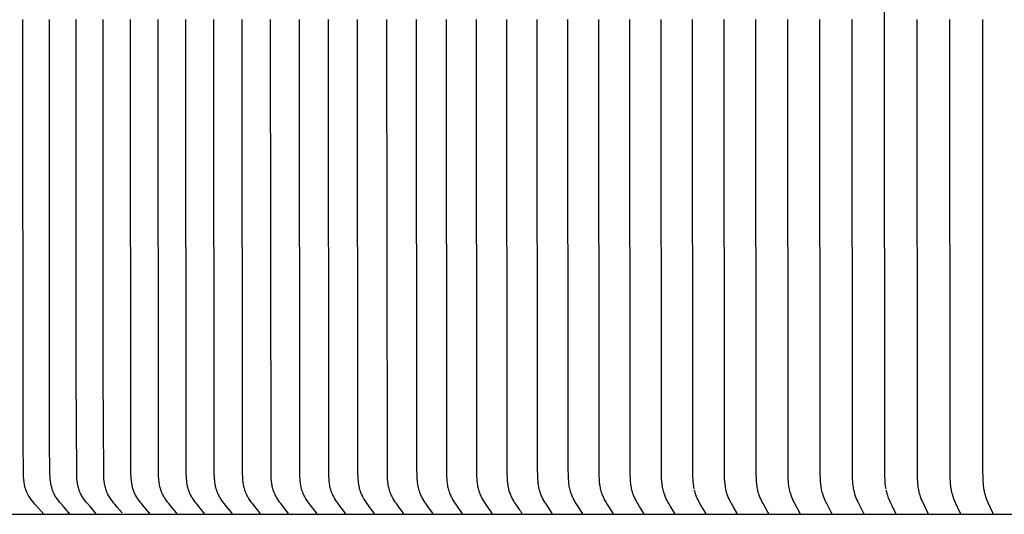
# Model space of a CAD drawing. Units: inches. Extents: x -9.5 to 75.3, y -6.7 to 18.1.
# Drawn here: x 1.3 to 4, y 12.9 to 14.2 of the extents above; entities that cross this region are included whole.
import ezdxf

# ---------------------------------------------------------------- set-up
doc = ezdxf.new("R2010")
doc.units = ezdxf.units.IN
doc.header["$MEASUREMENT"] = 0
doc.layers.add('Aura Vent', color=250, linetype='Continuous')

msp = doc.modelspace()

# ---------------------------------------------------------------- linework, layer by layer
at = {"layer": 'Aura Vent', "color": 1}
for points in [[(3.6698, 12.92), (3.6692, 12.9236), (3.6687, 12.9273), (3.6679, 12.9346), (3.6672, 12.9441), (3.6668, 12.9536), (3.6659, 14.1948), (3.6659, 14.8831), (3.6659, 14.9548)], [(1.3803, 12.8558), (1.3662, 12.8708), (1.3595, 12.8786), (1.3529, 12.8865), (1.349, 12.8917), (1.3471, 12.8943), (1.3453, 12.8969), (1.3435, 12.8996), (1.3419, 12.9023), (1.3411, 12.9037), (1.3403, 12.9051), (1.3395, 12.9065), (1.3388, 12.9079), (1.3381, 12.9094), (1.3374, 12.9109), (1.3367, 12.9125), (1.3361, 12.914), (1.3355, 12.9155), (1.335, 12.9171), (1.3344, 12.9187), (1.3339, 12.9203), (1.333, 12.9235), (1.3321, 12.9267), (1.3314, 12.93), (1.3308, 12.9333), (1.3302, 12.9366), (1.3297, 12.94), (1.3293, 12.9433), (1.329, 12.9467), (1.3285, 12.9534), (1.3282, 12.9602), (1.3273, 13.0507), (1.3268, 14.1948)], [(1.4528, 12.8526), (1.4528, 12.8527), (1.4528, 12.8527), (1.4528, 12.8528), (1.4528, 12.8529), (1.4528, 12.8529), (1.4528, 12.853), (1.4528, 12.853), (1.4528, 12.8531), (1.4528, 12.8531), (1.4528, 12.8532), (1.4528, 12.8533), (1.4528, 12.8533), (1.4528, 12.8534), (1.4528, 12.8534), (1.4528, 12.8535), (1.4528, 12.8535), (1.4527, 12.8536), (1.4527, 12.8537), (1.4527, 12.8537), (1.4527, 12.8538), (1.4527, 12.8538), (1.4527, 12.8539), (1.4526, 12.8539), (1.4526, 12.854), (1.4526, 12.854), (1.4526, 12.8541), (1.4525, 12.8542), (1.4525, 12.8543), (1.4524, 12.8544), (1.4524, 12.8545), (1.4523, 12.8545), (1.4523, 12.8546), (1.4522, 12.8547), (1.4521, 12.8548), (1.4521, 12.8549), (1.4519, 12.8551), (1.4518, 12.8552), (1.4368, 12.8719), (1.4297, 12.8801), (1.4263, 12.8843), (1.4229, 12.8886), (1.4195, 12.8932), (1.4178, 12.8956), (1.4162, 12.898), (1.4147, 12.9004), (1.4133, 12.9029), (1.4119, 12.9054), (1.4112, 12.9066), (1.4106, 12.9079), (1.4099, 12.9094), (1.4092, 12.9109), (1.4085, 12.9125), (1.4079, 12.914), (1.4073, 12.9156), (1.4068, 12.9171), (1.4062, 12.9187), (1.4057, 12.9203), (1.4048, 12.9235), (1.404, 12.9267), (1.4033, 12.93), (1.4026, 12.9333), (1.4021, 12.9366), (1.4016, 12.94), (1.4012, 12.9433), (1.4009, 12.9467), (1.4004, 12.9534), (1.4001, 12.9602), (1.3992, 13.0507), (1.3987, 14.1948)], [(1.5247, 12.8526), (1.5247, 12.8527), (1.5247, 12.8527), (1.5247, 12.8528), (1.5247, 12.8529), (1.5247, 12.8529), (1.5247, 12.853), (1.5247, 12.853), (1.5247, 12.8531), (1.5247, 12.8531), (1.5247, 12.8532), (1.5247, 12.8533), (1.5247, 12.8533), (1.5247, 12.8534), (1.5247, 12.8534), (1.5247, 12.8535), (1.5247, 12.8535), (1.5246, 12.8536), (1.5246, 12.8537), (1.5246, 12.8537), (1.5246, 12.8538), (1.5246, 12.8538), (1.5246, 12.8539), (1.5245, 12.8539), (1.5245, 12.854), (1.5245, 12.854), (1.5245, 12.8541), (1.5244, 12.8542), (1.5244, 12.8543), (1.5243, 12.8544), (1.5243, 12.8544), (1.5242, 12.8545), (1.5242, 12.8546), (1.5241, 12.8547), (1.524, 12.8548), (1.524, 12.8549), (1.5238, 12.8551), (1.5237, 12.8552), (1.5089, 12.8719), (1.5019, 12.8801), (1.4985, 12.8843), (1.4952, 12.8886), (1.4918, 12.8932), (1.4902, 12.8956), (1.4886, 12.898), (1.4871, 12.9004), (1.4857, 12.9029), (1.4843, 12.9054), (1.4837, 12.9066), (1.4831, 12.9079), (1.4824, 12.9094), (1.4817, 12.9109), (1.481, 12.9125), (1.4804, 12.914), (1.4798, 12.9156), (1.4793, 12.9172), (1.4788, 12.9187), (1.4783, 12.9203), (1.4774, 12.9235), (1.4766, 12.9268), (1.4758, 12.93), (1.4752, 12.9333), (1.4747, 12.9366), (1.4742, 12.94), (1.4738, 12.9433), (1.4735, 12.9467), (1.473, 12.9534), (1.4727, 12.9602), (1.4715, 13.2314), (1.4714, 14.1948)], [(1.5964, 12.8553), (1.5828, 12.8706), (1.5762, 12.8785), (1.5729, 12.8825), (1.5698, 12.8865), (1.566, 12.8917), (1.5642, 12.8943), (1.5624, 12.8969), (1.5608, 12.8996), (1.5592, 12.9023), (1.5577, 12.9051), (1.5569, 12.9065), (1.5563, 12.9079), (1.5556, 12.9094), (1.5549, 12.9109), (1.5543, 12.9125), (1.5537, 12.914), (1.5531, 12.9156), (1.5525, 12.9172), (1.552, 12.9187), (1.5515, 12.9203), (1.5506, 12.9235), (1.5498, 12.9268), (1.5491, 12.93), (1.5485, 12.9333), (1.548, 12.9367), (1.5475, 12.94), (1.5471, 12.9433), (1.5468, 12.9467), (1.5463, 12.9534), (1.546, 12.9602), (1.5449, 13.2314), (1.5447, 14.1948)], [(1.6706, 12.8526), (1.6706, 12.8527), (1.6706, 12.8527), (1.6706, 12.8528), (1.6706, 12.8528), (1.6706, 12.8529), (1.6706, 12.853), (1.6706, 12.853), (1.6706, 12.8531), (1.6706, 12.8531), (1.6706, 12.8532), (1.6706, 12.8533), (1.6706, 12.8533), (1.6706, 12.8534), (1.6706, 12.8534), (1.6706, 12.8535), (1.6705, 12.8535), (1.6705, 12.8536), (1.6705, 12.8536), (1.6705, 12.8537), (1.6705, 12.8538), (1.6705, 12.8538), (1.6705, 12.8539), (1.6704, 12.8539), (1.6704, 12.854), (1.6704, 12.8541), (1.6703, 12.8542), (1.6703, 12.8543), (1.6702, 12.8544), (1.6702, 12.8544), (1.6701, 12.8545), (1.6701, 12.8546), (1.67, 12.8547), (1.67, 12.8548), (1.6699, 12.8549), (1.6698, 12.8551), (1.6696, 12.8552), (1.6552, 12.8719), (1.6484, 12.8801), (1.6451, 12.8843), (1.6419, 12.8886), (1.6387, 12.8932), (1.6371, 12.8956), (1.6356, 12.898), (1.6341, 12.9004), (1.6327, 12.9029), (1.6314, 12.9054), (1.6301, 12.9079), (1.6294, 12.9094), (1.6288, 12.911), (1.6282, 12.9125), (1.6276, 12.914), (1.627, 12.9156), (1.6265, 12.9172), (1.6255, 12.9204), (1.6246, 12.9236), (1.6238, 12.9268), (1.6231, 12.9301), (1.6225, 12.9334), (1.622, 12.9367), (1.6215, 12.94), (1.6212, 12.9434), (1.6208, 12.9467), (1.6204, 12.9534), (1.6201, 12.9601), (1.6188, 14.1948)], [(1.7446, 12.8526), (1.7446, 12.8527), (1.7446, 12.8527), (1.7446, 12.8528), (1.7446, 12.8528), (1.7446, 12.8529), (1.7446, 12.853), (1.7446, 12.853), (1.7446, 12.8531), (1.7446, 12.8531), (1.7446, 12.8532), (1.7446, 12.8533), (1.7446, 12.8533), (1.7445, 12.8534), (1.7445, 12.8534), (1.7445, 12.8535), (1.7445, 12.8535), (1.7445, 12.8536), (1.7445, 12.8536), (1.7445, 12.8537), (1.7445, 12.8538), (1.7444, 12.8538), (1.7444, 12.8539), (1.7444, 12.8539), (1.7444, 12.854), (1.7444, 12.8541), (1.7443, 12.8542), (1.7443, 12.8543), (1.7442, 12.8543), (1.7442, 12.8544), (1.7441, 12.8545), (1.7441, 12.8546), (1.744, 12.8547), (1.7439, 12.8548), (1.7439, 12.8549), (1.7437, 12.8551), (1.7436, 12.8552), (1.7294, 12.8719), (1.7227, 12.8801), (1.7195, 12.8843), (1.7163, 12.8886), (1.7131, 12.8933), (1.7116, 12.8956), (1.71, 12.898), (1.7086, 12.9004), (1.7072, 12.9029), (1.7059, 12.9054), (1.7047, 12.9079), (1.704, 12.9094), (1.7034, 12.911), (1.7028, 12.9125), (1.7022, 12.9141), (1.7016, 12.9156), (1.7011, 12.9172), (1.7001, 12.9204), (1.6992, 12.9236), (1.6985, 12.9268), (1.6978, 12.9301), (1.6972, 12.9334), (1.6967, 12.9367), (1.6962, 12.94), (1.6959, 12.9434), (1.6956, 12.9467), (1.6951, 12.9534), (1.6948, 12.9601), (1.6935, 14.1948)], [(1.8192, 12.8526), (1.8192, 12.8527), (1.8192, 12.8527), (1.8192, 12.8528), (1.8192, 12.8528), (1.8192, 12.8529), (1.8192, 12.853), (1.8192, 12.853), (1.8192, 12.8531), (1.8192, 12.8531), (1.8192, 12.8532), (1.8192, 12.8533), (1.8192, 12.8533), (1.8192, 12.8534), (1.8192, 12.8534), (1.8192, 12.8535), (1.8192, 12.8535), (1.8191, 12.8536), (1.8191, 12.8536), (1.8191, 12.8537), (1.8191, 12.8537), (1.8191, 12.8538), (1.8191, 12.8539), (1.8191, 12.8539), (1.819, 12.854), (1.819, 12.8541), (1.819, 12.8542), (1.8189, 12.8542), (1.8189, 12.8543), (1.8188, 12.8544), (1.8188, 12.8545), (1.8187, 12.8546), (1.8186, 12.8547), (1.8186, 12.8548), (1.8185, 12.8549), (1.8184, 12.8551), (1.8183, 12.8552), (1.8043, 12.8719), (1.7977, 12.8801), (1.7945, 12.8843), (1.7914, 12.8886), (1.7882, 12.8933), (1.7867, 12.8956), (1.7852, 12.898), (1.7838, 12.9004), (1.7824, 12.9029), (1.7812, 12.9054), (1.78, 12.9079), (1.7793, 12.9094), (1.7787, 12.911), (1.778, 12.9125), (1.7775, 12.9141), (1.7769, 12.9156), (1.7764, 12.9172), (1.7754, 12.9204), (1.7746, 12.9236), (1.7738, 12.9268), (1.7731, 12.9301), (1.7726, 12.9334), (1.772, 12.9367), (1.7716, 12.94), (1.7713, 12.9434), (1.7709, 12.9467), (1.7705, 12.9534), (1.7702, 12.9601), (1.7689, 14.1948)], [(1.8945, 12.8526), (1.8945, 12.8527), (1.8945, 12.8527), (1.8945, 12.8528), (1.8945, 12.8528), (1.8945, 12.8529), (1.8945, 12.853), (1.8945, 12.853), (1.8945, 12.8531), (1.8945, 12.8531), (1.8945, 12.8532), (1.8945, 12.8533), (1.8945, 12.8533), (1.8945, 12.8534), (1.8945, 12.8534), (1.8945, 12.8535), (1.8945, 12.8535), (1.8945, 12.8536), (1.8944, 12.8536), (1.8944, 12.8537), (1.8944, 12.8537), (1.8944, 12.8538), (1.8944, 12.8538), (1.8944, 12.8539), (1.8943, 12.8539), (1.8943, 12.854), (1.8943, 12.8541), (1.8942, 12.8542), (1.8942, 12.8543), (1.8941, 12.8544), (1.8941, 12.8545), (1.894, 12.8546), (1.894, 12.8547), (1.8939, 12.8548), (1.8938, 12.8549), (1.8937, 12.8551), (1.8936, 12.8552), (1.8798, 12.8719), (1.8733, 12.8801), (1.8702, 12.8843), (1.8671, 12.8886), (1.864, 12.8933), (1.8625, 12.8956), (1.861, 12.898), (1.8596, 12.9005), (1.8583, 12.9029), (1.8571, 12.9054), (1.8559, 12.9079), (1.8552, 12.9094), (1.8546, 12.911), (1.854, 12.9125), (1.8534, 12.9141), (1.8529, 12.9156), (1.8524, 12.9172), (1.8514, 12.9204), (1.8506, 12.9236), (1.8498, 12.9269), (1.8492, 12.9301), (1.8486, 12.9334), (1.8481, 12.9367), (1.8477, 12.9401), (1.8473, 12.9434), (1.847, 12.9467), (1.8466, 12.9534), (1.8463, 12.9601), (1.845, 14.1948)], [(1.9705, 12.8526), (1.9705, 12.8527), (1.9705, 12.8527), (1.9705, 12.8528), (1.9705, 12.8528), (1.9705, 12.8529), (1.9705, 12.853), (1.9705, 12.853), (1.9705, 12.8531), (1.9705, 12.8531), (1.9705, 12.8532), (1.9705, 12.8533), (1.9705, 12.8533), (1.9704, 12.8534), (1.9704, 12.8534), (1.9704, 12.8535), (1.9704, 12.8535), (1.9704, 12.8536), (1.9704, 12.8536), (1.9704, 12.8537), (1.9704, 12.8537), (1.9704, 12.8538), (1.9703, 12.8538), (1.9703, 12.8539), (1.9703, 12.854), (1.9702, 12.8541), (1.9702, 12.8542), (1.9701, 12.8543), (1.9701, 12.8544), (1.97, 12.8545), (1.97, 12.8546), (1.9699, 12.8547), (1.9699, 12.8548), (1.9698, 12.8549), (1.9697, 12.8551), (1.9695, 12.8552), (1.956, 12.8719), (1.9496, 12.8801), (1.9465, 12.8843), (1.9435, 12.8886), (1.9404, 12.8933), (1.939, 12.8956), (1.9375, 12.898), (1.9362, 12.9005), (1.9348, 12.9029), (1.9336, 12.9054), (1.9325, 12.9079), (1.9318, 12.9094), (1.9312, 12.911), (1.9306, 12.9125), (1.93, 12.9141), (1.9295, 12.9157), (1.929, 12.9172), (1.928, 12.9204), (1.9272, 12.9236), (1.9265, 12.9269), (1.9258, 12.9301), (1.9253, 12.9334), (1.9248, 12.9367), (1.9244, 12.9401), (1.924, 12.9434), (1.9237, 12.9467), (1.9233, 12.9535), (1.923, 12.9601), (1.9218, 14.1948)], [(2.047, 12.8526), (2.0471, 12.8527), (2.0471, 12.8527), (2.0471, 12.8528), (2.0471, 12.8528), (2.0471, 12.8529), (2.0471, 12.853), (2.0471, 12.853), (2.0471, 12.8531), (2.0471, 12.8531), (2.0471, 12.8532), (2.0471, 12.8533), (2.047, 12.8533), (2.047, 12.8534), (2.047, 12.8534), (2.047, 12.8535), (2.047, 12.8535), (2.047, 12.8536), (2.047, 12.8536), (2.047, 12.8537), (2.047, 12.8537), (2.0469, 12.8538), (2.0469, 12.8538), (2.0469, 12.8539), (2.0469, 12.854), (2.0468, 12.8541), (2.0468, 12.8542), (2.0467, 12.8543), (2.0467, 12.8544), (2.0466, 12.8545), (2.0466, 12.8546), (2.0465, 12.8547), (2.0465, 12.8548), (2.0464, 12.8549), (2.0463, 12.8551), (2.0462, 12.8552), (2.0328, 12.8719), (2.0265, 12.8801), (2.0235, 12.8843), (2.0206, 12.8886), (2.0175, 12.8933), (2.0161, 12.8956), (2.0147, 12.898), (2.0133, 12.9005), (2.012, 12.9029), (2.0108, 12.9054), (2.0097, 12.9079), (2.009, 12.9094), (2.0084, 12.911), (2.0078, 12.9125), (2.0073, 12.9141), (2.0067, 12.9157), (2.0062, 12.9172), (2.0053, 12.9204), (2.0045, 12.9236), (2.0038, 12.9269), (2.0031, 12.9302), (2.0026, 12.9334), (2.0021, 12.9368), (2.0017, 12.9401), (2.0011, 12.9468), (2.0006, 12.9535), (2.0004, 12.9601), (1.9992, 14.1948)], [(2.1243, 12.8526), (2.1243, 12.8527), (2.1243, 12.8527), (2.1243, 12.8528), (2.1243, 12.8528), (2.1243, 12.8529), (2.1243, 12.853), (2.1243, 12.853), (2.1243, 12.8531), (2.1243, 12.8531), (2.1243, 12.8532), (2.1243, 12.8532), (2.1243, 12.8533), (2.1243, 12.8534), (2.1243, 12.8534), (2.1242, 12.8535), (2.1242, 12.8535), (2.1242, 12.8536), (2.1242, 12.8536), (2.1242, 12.8537), (2.1242, 12.8537), (2.1242, 12.8538), (2.1242, 12.8538), (2.1241, 12.8539), (2.1241, 12.854), (2.124, 12.8541), (2.124, 12.8542), (2.124, 12.8543), (2.1239, 12.8544), (2.1239, 12.8545), (2.1238, 12.8546), (2.1238, 12.8547), (2.1237, 12.8548), (2.1236, 12.8549), (2.1235, 12.8551), (2.1234, 12.8552), (2.1103, 12.8719), (2.1041, 12.8801), (2.1011, 12.8843), (2.0982, 12.8886), (2.0952, 12.8933), (2.0938, 12.8956), (2.0924, 12.898), (2.0911, 12.9005), (2.0898, 12.9029), (2.0886, 12.9054), (2.0875, 12.9079), (2.0869, 12.9094), (2.0863, 12.911), (2.0857, 12.9125), (2.0852, 12.9141), (2.0842, 12.9173), (2.0832, 12.9204), (2.0824, 12.9237), (2.0817, 12.9269), (2.0811, 12.9302), (2.0806, 12.9335), (2.0801, 12.9368), (2.0797, 12.9401), (2.0791, 12.9468), (2.0786, 12.9535), (2.0784, 12.9601), (2.0772, 14.1948)], [(2.2021, 12.8526), (2.2021, 12.8527), (2.2021, 12.8527), (2.2021, 12.8528), (2.2021, 12.8528), (2.2021, 12.8529), (2.2021, 12.853), (2.2021, 12.853), (2.2021, 12.8531), (2.2021, 12.8531), (2.2021, 12.8532), (2.2021, 12.8532), (2.2021, 12.8533), (2.2021, 12.8534), (2.2021, 12.8534), (2.2021, 12.8535), (2.2021, 12.8535), (2.2021, 12.8536), (2.2021, 12.8536), (2.202, 12.8537), (2.202, 12.8537), (2.202, 12.8538), (2.202, 12.8538), (2.202, 12.8539), (2.2019, 12.854), (2.2019, 12.8541), (2.2019, 12.8542), (2.2018, 12.8543), (2.2018, 12.8544), (2.2017, 12.8545), (2.2017, 12.8546), (2.2016, 12.8547), (2.2015, 12.8548), (2.2015, 12.8549), (2.2014, 12.8551), (2.2012, 12.8552), (2.1883, 12.8719), (2.1823, 12.8802), (2.1794, 12.8843), (2.1765, 12.8886), (2.1736, 12.8933), (2.1722, 12.8956), (2.1708, 12.898), (2.1695, 12.9005), (2.1683, 12.9029), (2.1671, 12.9054), (2.166, 12.9079), (2.1654, 12.9094), (2.1648, 12.911), (2.1642, 12.9125), (2.1637, 12.9141), (2.1627, 12.9173), (2.1618, 12.9205), (2.161, 12.9237), (2.1603, 12.9269), (2.1597, 12.9302), (2.1592, 12.9335), (2.1587, 12.9368), (2.1583, 12.9401), (2.1577, 12.9468), (2.1573, 12.9535), (2.157, 12.9601), (2.1559, 14.1948)], [(2.2806, 12.8526), (2.2806, 12.8527), (2.2806, 12.8527), (2.2806, 12.8528), (2.2806, 12.8528), (2.2806, 12.8529), (2.2806, 12.853), (2.2806, 12.853), (2.2806, 12.8531), (2.2806, 12.8531), (2.2806, 12.8532), (2.2806, 12.8532), (2.2806, 12.8533), (2.2806, 12.8534), (2.2805, 12.8534), (2.2805, 12.8535), (2.2805, 12.8535), (2.2805, 12.8536), (2.2805, 12.8536), (2.2805, 12.8537), (2.2805, 12.8537), (2.2805, 12.8538), (2.2804, 12.8539), (2.2804, 12.854), (2.2803, 12.8541), (2.2803, 12.8542), (2.2803, 12.8543), (2.2802, 12.8544), (2.2802, 12.8545), (2.2801, 12.8546), (2.2801, 12.8547), (2.28, 12.8548), (2.2799, 12.8549), (2.2798, 12.8551), (2.2797, 12.8552), (2.267, 12.8719), (2.2611, 12.8802), (2.2582, 12.8843), (2.2554, 12.8886), (2.2525, 12.8933), (2.2512, 12.8957), (2.2498, 12.8981), (2.2485, 12.9005), (2.2473, 12.9029), (2.2462, 12.9054), (2.2451, 12.9079), (2.2445, 12.9094), (2.2439, 12.911), (2.2433, 12.9126), (2.2428, 12.9141), (2.2418, 12.9173), (2.2409, 12.9205), (2.2402, 12.9237), (2.2395, 12.9269), (2.2389, 12.9302), (2.2384, 12.9335), (2.2379, 12.9368), (2.2375, 12.9401), (2.2369, 12.9468), (2.2365, 12.9535), (2.2363, 12.9601), (2.2351, 14.1948)], [(2.3596, 12.8526), (2.3596, 12.8527), (2.3596, 12.8527), (2.3596, 12.8528), (2.3596, 12.8528), (2.3596, 12.8529), (2.3596, 12.853), (2.3596, 12.853), (2.3596, 12.8531), (2.3596, 12.8531), (2.3596, 12.8532), (2.3596, 12.8532), (2.3596, 12.8533), (2.3596, 12.8534), (2.3596, 12.8534), (2.3596, 12.8535), (2.3596, 12.8535), (2.3596, 12.8536), (2.3596, 12.8536), (2.3595, 12.8537), (2.3595, 12.8537), (2.3595, 12.8538), (2.3595, 12.8539), (2.3594, 12.854), (2.3594, 12.8541), (2.3594, 12.8542), (2.3593, 12.8543), (2.3593, 12.8544), (2.3592, 12.8545), (2.3592, 12.8546), (2.3591, 12.8547), (2.3591, 12.8548), (2.359, 12.8549), (2.3589, 12.8551), (2.3588, 12.8552), (2.3463, 12.8719), (2.3405, 12.8802), (2.3377, 12.8844), (2.3349, 12.8886), (2.3321, 12.8933), (2.3307, 12.8957), (2.3294, 12.8981), (2.3282, 12.9005), (2.327, 12.9029), (2.3258, 12.9054), (2.3248, 12.9079), (2.3242, 12.9095), (2.3236, 12.911), (2.3231, 12.9126), (2.3225, 12.9141), (2.3216, 12.9173), (2.3207, 12.9205), (2.3199, 12.9237), (2.3193, 12.927), (2.3187, 12.9302), (2.3182, 12.9335), (2.3177, 12.9368), (2.3173, 12.9401), (2.3168, 12.9468), (2.3164, 12.9535), (2.3161, 12.9601), (2.315, 14.1948)], [(2.4392, 12.8526), (2.4392, 12.8527), (2.4392, 12.8527), (2.4392, 12.8528), (2.4393, 12.8528), (2.4393, 12.8529), (2.4393, 12.853), (2.4393, 12.853), (2.4393, 12.8531), (2.4393, 12.8531), (2.4393, 12.8532), (2.4392, 12.8532), (2.4392, 12.8533), (2.4392, 12.8533), (2.4392, 12.8534), (2.4392, 12.8535), (2.4392, 12.8535), (2.4392, 12.8536), (2.4392, 12.8536), (2.4392, 12.8537), (2.4392, 12.8537), (2.4391, 12.8538), (2.4391, 12.8539), (2.4391, 12.854), (2.439, 12.8541), (2.439, 12.8542), (2.439, 12.8543), (2.4389, 12.8544), (2.4389, 12.8545), (2.4388, 12.8546), (2.4388, 12.8547), (2.4387, 12.8548), (2.4387, 12.8549), (2.4385, 12.8551), (2.4384, 12.8552), (2.4262, 12.8719), (2.4205, 12.8802), (2.4177, 12.8844), (2.415, 12.8886), (2.4122, 12.8933), (2.4109, 12.8957), (2.4096, 12.8981), (2.4084, 12.9005), (2.4072, 12.9029), (2.4061, 12.9054), (2.4051, 12.9079), (2.4045, 12.9095), (2.4039, 12.911), (2.4029, 12.9141), (2.4019, 12.9173), (2.4011, 12.9205), (2.4003, 12.9237), (2.3996, 12.927), (2.3991, 12.9302), (2.3986, 12.9335), (2.3981, 12.9368), (2.3978, 12.9401), (2.3972, 12.9468), (2.3968, 12.9535), (2.3963, 12.9754), (2.3955, 14.1948)], [(2.5194, 12.8527), (2.5194, 12.8528), (2.5194, 12.8528), (2.5194, 12.8529), (2.5194, 12.8529), (2.5194, 12.853), (2.5194, 12.853), (2.5194, 12.8531), (2.5194, 12.8532), (2.5194, 12.8532), (2.5194, 12.8533), (2.5194, 12.8533), (2.5194, 12.8534), (2.5194, 12.8534), (2.5194, 12.8535), (2.5194, 12.8535), (2.5194, 12.8536), (2.5194, 12.8537), (2.5194, 12.8538), (2.5193, 12.8539), (2.5193, 12.854), (2.5193, 12.8541), (2.5192, 12.8542), (2.5192, 12.8543), (2.5191, 12.8544), (2.5191, 12.8545), (2.5191, 12.8546), (2.519, 12.8546), (2.519, 12.8547), (2.5188, 12.8549), (2.5187, 12.8551), (2.5186, 12.8553), (2.5066, 12.872), (2.501, 12.8802), (2.4983, 12.8844), (2.4957, 12.8886), (2.493, 12.8933), (2.4917, 12.8957), (2.4904, 12.8981), (2.4892, 12.9005), (2.488, 12.9029), (2.4869, 12.9054), (2.4859, 12.9079), (2.4853, 12.9095), (2.4848, 12.911), (2.4838, 12.9141), (2.4828, 12.9173), (2.482, 12.9205), (2.4813, 12.9237), (2.4806, 12.927), (2.48, 12.9303), (2.4795, 12.9335), (2.4791, 12.9368), (2.4788, 12.9402), (2.4782, 12.9468), (2.4778, 12.9535), (2.4773, 12.9754), (2.4765, 14.1948)], [(2.6002, 12.8527), (2.6002, 12.8528), (2.6002, 12.8528), (2.6002, 12.8529), (2.6002, 12.8529), (2.6002, 12.853), (2.6002, 12.853), (2.6002, 12.8531), (2.6002, 12.8532), (2.6002, 12.8532), (2.6002, 12.8533), (2.6002, 12.8533), (2.6002, 12.8534), (2.6002, 12.8534), (2.6002, 12.8535), (2.6002, 12.8535), (2.6002, 12.8536), (2.6002, 12.8537), (2.6001, 12.8538), (2.6001, 12.8539), (2.6001, 12.854), (2.6, 12.8541), (2.6, 12.8542), (2.6, 12.8543), (2.5999, 12.8544), (2.5999, 12.8545), (2.5998, 12.8546), (2.5998, 12.8546), (2.5997, 12.8547), (2.5996, 12.8549), (2.5995, 12.8551), (2.5994, 12.8553), (2.5877, 12.872), (2.5822, 12.8802), (2.5795, 12.8844), (2.5769, 12.8886), (2.5743, 12.8933), (2.573, 12.8957), (2.5717, 12.8981), (2.5705, 12.9005), (2.5694, 12.9029), (2.5684, 12.9054), (2.5674, 12.9079), (2.5668, 12.9095), (2.5662, 12.911), (2.5652, 12.9142), (2.5643, 12.9173), (2.5635, 12.9205), (2.5628, 12.9238), (2.5621, 12.927), (2.5616, 12.9303), (2.5611, 12.9336), (2.5607, 12.9369), (2.5603, 12.9402), (2.5598, 12.9468), (2.5594, 12.9535), (2.5589, 12.9754), (2.5581, 14.1948)], [(2.6744, 12.8644), (2.6657, 12.8774), (2.6615, 12.884), (2.6595, 12.8873), (2.6575, 12.8907), (2.6561, 12.8932), (2.6548, 12.8957), (2.6535, 12.8983), (2.6523, 12.9009), (2.6512, 12.9035), (2.6501, 12.9061), (2.6491, 12.9088), (2.6481, 12.9115), (2.6472, 12.9145), (2.6463, 12.9176), (2.6455, 12.9207), (2.6448, 12.9238), (2.6442, 12.927), (2.6437, 12.9301), (2.6432, 12.9333), (2.6428, 12.9365), (2.6422, 12.943), (2.6418, 12.9494), (2.6413, 12.9623), (2.6403, 14.1948)], [(2.7634, 12.8526), (2.7634, 12.8527), (2.7634, 12.8527), (2.7634, 12.8528), (2.7634, 12.8528), (2.7634, 12.8529), (2.7634, 12.8529), (2.7634, 12.853), (2.7634, 12.8531), (2.7634, 12.8531), (2.7634, 12.8532), (2.7634, 12.8532), (2.7634, 12.8533), (2.7634, 12.8533), (2.7634, 12.8534), (2.7634, 12.8534), (2.7634, 12.8535), (2.7634, 12.8536), (2.7634, 12.8537), (2.7633, 12.8538), (2.7633, 12.8539), (2.7633, 12.854), (2.7632, 12.8541), (2.7632, 12.8542), (2.7632, 12.8543), (2.7631, 12.8544), (2.7631, 12.8545), (2.763, 12.8546), (2.763, 12.8547), (2.7629, 12.8549), (2.7628, 12.8551), (2.7627, 12.8552), (2.7514, 12.872), (2.7461, 12.8802), (2.7435, 12.8844), (2.7411, 12.8886), (2.7385, 12.8933), (2.7373, 12.8957), (2.7361, 12.8981), (2.7349, 12.9005), (2.7339, 12.903), (2.7328, 12.9054), (2.7319, 12.9079), (2.7308, 12.911), (2.7298, 12.9142), (2.729, 12.9174), (2.7282, 12.9206), (2.7275, 12.9238), (2.7269, 12.927), (2.7263, 12.9303), (2.7259, 12.9336), (2.7255, 12.9369), (2.7251, 12.9402), (2.7246, 12.9468), (2.7243, 12.9535), (2.7238, 12.9754), (2.723, 14.1948)], [(2.8458, 12.8526), (2.8458, 12.8527), (2.8458, 12.8527), (2.8458, 12.8528), (2.8458, 12.8528), (2.8458, 12.8529), (2.8458, 12.8529), (2.8458, 12.853), (2.8458, 12.8531), (2.8458, 12.8531), (2.8458, 12.8532), (2.8458, 12.8532), (2.8458, 12.8533), (2.8458, 12.8533), (2.8458, 12.8534), (2.8458, 12.8535), (2.8458, 12.8536), (2.8458, 12.8537), (2.8457, 12.8538), (2.8457, 12.8539), (2.8457, 12.854), (2.8456, 12.8541), (2.8456, 12.8542), (2.8456, 12.8543), (2.8455, 12.8544), (2.8455, 12.8545), (2.8454, 12.8546), (2.8454, 12.8547), (2.8453, 12.8549), (2.8452, 12.8551), (2.8451, 12.8552), (2.834, 12.872), (2.8288, 12.8802), (2.8263, 12.8844), (2.8239, 12.8886), (2.8214, 12.8933), (2.8202, 12.8957), (2.8191, 12.8981), (2.8179, 12.9005), (2.8169, 12.903), (2.8159, 12.9054), (2.815, 12.9079), (2.8139, 12.911), (2.8129, 12.9142), (2.8121, 12.9174), (2.8113, 12.9206), (2.8106, 12.9238), (2.81, 12.9271), (2.8095, 12.9303), (2.8091, 12.9336), (2.8087, 12.9369), (2.8083, 12.9402), (2.8078, 12.9468), (2.8075, 12.9535), (2.807, 12.9754), (2.8063, 14.1948)], [(2.9287, 12.8526), (2.9287, 12.8527), (2.9287, 12.8527), (2.9287, 12.8528), (2.9287, 12.8528), (2.9288, 12.8529), (2.9288, 12.8529), (2.9288, 12.853), (2.9288, 12.8531), (2.9288, 12.8531), (2.9288, 12.8532), (2.9287, 12.8532), (2.9287, 12.8533), (2.9287, 12.8533), (2.9287, 12.8534), (2.9287, 12.8535), (2.9287, 12.8536), (2.9287, 12.8537), (2.9287, 12.8538), (2.9286, 12.8539), (2.9286, 12.854), (2.9286, 12.8541), (2.9285, 12.8542), (2.9285, 12.8543), (2.9285, 12.8544), (2.9284, 12.8545), (2.9284, 12.8546), (2.9283, 12.8547), (2.9282, 12.8549), (2.9281, 12.855), (2.9279, 12.8554), (2.9172, 12.872), (2.9121, 12.8802), (2.9097, 12.8844), (2.9073, 12.8886), (2.9049, 12.8933), (2.9037, 12.8957), (2.9026, 12.8981), (2.9015, 12.9005), (2.9004, 12.903), (2.8995, 12.9054), (2.8986, 12.9079), (2.8975, 12.911), (2.8966, 12.9142), (2.8957, 12.9174), (2.895, 12.9206), (2.8943, 12.9238), (2.8937, 12.9271), (2.8932, 12.9303), (2.8928, 12.9336), (2.8924, 12.9369), (2.8921, 12.9402), (2.8916, 12.9469), (2.8913, 12.9535), (2.8908, 12.9754), (2.8901, 14.1948)], [(3.0122, 12.8526), (3.0122, 12.8527), (3.0122, 12.8527), (3.0122, 12.8528), (3.0122, 12.8528), (3.0122, 12.8529), (3.0122, 12.8529), (3.0122, 12.853), (3.0122, 12.8531), (3.0122, 12.8531), (3.0122, 12.8532), (3.0122, 12.8532), (3.0122, 12.8533), (3.0122, 12.8534), (3.0121, 12.8535), (3.0121, 12.8536), (3.0121, 12.8537), (3.0121, 12.8538), (3.0121, 12.8539), (3.012, 12.854), (3.012, 12.8541), (3.012, 12.8542), (3.0119, 12.8543), (3.0119, 12.8544), (3.0118, 12.8545), (3.0118, 12.8546), (3.0118, 12.8547), (3.0117, 12.8549), (3.0116, 12.855), (3.0113, 12.8554), (3.0009, 12.872), (2.9959, 12.8802), (2.9935, 12.8844), (2.9912, 12.8886), (2.9888, 12.8933), (2.9877, 12.8957), (2.9866, 12.8981), (2.9855, 12.9005), (2.9845, 12.903), (2.9836, 12.9054), (2.9827, 12.9079), (2.9817, 12.911), (2.9807, 12.9142), (2.9799, 12.9174), (2.9792, 12.9206), (2.9785, 12.9238), (2.978, 12.9271), (2.9775, 12.9304), (2.977, 12.9336), (2.9763, 12.9402), (2.9759, 12.9469), (2.9753, 12.9601), (2.9744, 14.1948)], [(3.0961, 12.8526), (3.0961, 12.8527), (3.0961, 12.8527), (3.0961, 12.8528), (3.0961, 12.8528), (3.0961, 12.8529), (3.0961, 12.8529), (3.0961, 12.853), (3.0961, 12.8531), (3.0961, 12.8531), (3.0961, 12.8532), (3.0961, 12.8533), (3.0961, 12.8534), (3.0961, 12.8535), (3.0961, 12.8536), (3.096, 12.8537), (3.096, 12.8538), (3.096, 12.8539), (3.096, 12.854), (3.0959, 12.8541), (3.0959, 12.8542), (3.0959, 12.8543), (3.0958, 12.8544), (3.0958, 12.8545), (3.0957, 12.8546), (3.0957, 12.8547), (3.0956, 12.8549), (3.0955, 12.855), (3.0953, 12.8554), (3.085, 12.872), (3.0802, 12.8802), (3.0779, 12.8844), (3.0757, 12.8886), (3.0733, 12.8933), (3.0722, 12.8957), (3.0711, 12.8981), (3.0701, 12.9005), (3.0691, 12.903), (3.0681, 12.9054), (3.0673, 12.9079), (3.0663, 12.911), (3.0654, 12.9142), (3.0646, 12.9174), (3.0639, 12.9206), (3.0632, 12.9238), (3.0627, 12.9271), (3.0622, 12.9304), (3.0618, 12.9336), (3.0611, 12.9402), (3.0606, 12.9469), (3.0601, 12.9601), (3.0592, 14.1948)], [(3.1492, 12.92), (3.1485, 12.9236), (3.1479, 12.9273), (3.1474, 12.931), (3.1469, 12.9346), (3.1465, 12.9394), (3.1461, 12.9441), (3.1456, 12.9536), (3.1452, 12.9732), (3.1445, 14.1948)], [(3.2654, 12.8526), (3.2654, 12.8527), (3.2654, 12.8528), (3.2654, 12.8528), (3.2654, 12.8529), (3.2654, 12.853), (3.2654, 12.8532), (3.2654, 12.8533), (3.2654, 12.8534), (3.2654, 12.8535), (3.2654, 12.8536), (3.2653, 12.8537), (3.2653, 12.8538), (3.2653, 12.8539), (3.2653, 12.854), (3.2652, 12.8541), (3.2652, 12.8542), (3.2652, 12.8543), (3.2651, 12.8544), (3.2651, 12.8545), (3.265, 12.8546), (3.265, 12.8547), (3.2649, 12.8549), (3.2648, 12.855), (3.2646, 12.8554), (3.2549, 12.872), (3.2503, 12.8802), (3.2481, 12.8844), (3.2459, 12.8886), (3.2437, 12.8933), (3.2416, 12.8981), (3.2406, 12.9005), (3.2397, 12.903), (3.2388, 12.9054), (3.238, 12.9079), (3.237, 12.9111), (3.2361, 12.9142), (3.2354, 12.9174), (3.2347, 12.9206), (3.2341, 12.9239), (3.2336, 12.9271), (3.2331, 12.9304), (3.2327, 12.9337), (3.2321, 12.9403), (3.2316, 12.9469), (3.2311, 12.9601), (3.2302, 14.1948)], [(3.3507, 12.8526), (3.3507, 12.8527), (3.3507, 12.8528), (3.3507, 12.8529), (3.3507, 12.853), (3.3507, 12.8532), (3.3507, 12.8533), (3.3507, 12.8534), (3.3507, 12.8535), (3.3507, 12.8536), (3.3507, 12.8537), (3.3507, 12.8538), (3.3506, 12.8539), (3.3506, 12.854), (3.3506, 12.8541), (3.3506, 12.8542), (3.3505, 12.8543), (3.3505, 12.8544), (3.3504, 12.8545), (3.3504, 12.8546), (3.3504, 12.8547), (3.3503, 12.8549), (3.3502, 12.855), (3.35, 12.8554), (3.336, 12.8802), (3.3338, 12.8844), (3.3318, 12.8886), (3.3296, 12.8933), (3.3275, 12.8981), (3.3266, 12.9005), (3.3257, 12.903), (3.3248, 12.9054), (3.324, 12.9079), (3.3231, 12.9111), (3.3222, 12.9142), (3.3215, 12.9174), (3.3208, 12.9207), (3.3202, 12.9239), (3.3197, 12.9271), (3.3193, 12.9304), (3.3189, 12.9337), (3.3182, 12.9403), (3.3178, 12.9469), (3.3174, 12.9601), (3.3165, 14.1948)], [(3.4365, 12.8526), (3.4365, 12.8527), (3.4365, 12.8528), (3.4365, 12.8529), (3.4365, 12.853), (3.4365, 12.8532), (3.4365, 12.8533), (3.4365, 12.8534), (3.4365, 12.8535), (3.4365, 12.8536), (3.4365, 12.8537), (3.4365, 12.8538), (3.4364, 12.8539), (3.4364, 12.854), (3.4364, 12.8541), (3.4364, 12.8542), (3.4363, 12.8543), (3.4363, 12.8544), (3.4362, 12.8545), (3.4362, 12.8547), (3.4361, 12.8549), (3.436, 12.855), (3.4358, 12.8554), (3.4222, 12.8803), (3.4201, 12.8844), (3.4181, 12.8886), (3.4159, 12.8933), (3.4139, 12.8981), (3.413, 12.9005), (3.4121, 12.903), (3.4113, 12.9054), (3.4105, 12.9079), (3.4096, 12.9111), (3.4088, 12.9142), (3.408, 12.9174), (3.4074, 12.9207), (3.4068, 12.9239), (3.4063, 12.9272), (3.4059, 12.9304), (3.4055, 12.9337), (3.4049, 12.9403), (3.4045, 12.9469), (3.404, 12.9601), (3.4032, 14.1948)], [(3.5227, 12.8526), (3.5228, 12.8527), (3.5228, 12.8528), (3.5228, 12.8529), (3.5228, 12.853), (3.5228, 12.8531), (3.5228, 12.8533), (3.5228, 12.8534), (3.5228, 12.8535), (3.5227, 12.8536), (3.5227, 12.8537), (3.5227, 12.8538), (3.5227, 12.8539), (3.5227, 12.854), (3.5226, 12.8541), (3.5226, 12.8542), (3.5226, 12.8543), (3.5225, 12.8544), (3.5225, 12.8545), (3.5224, 12.8547), (3.5223, 12.8549), (3.5222, 12.855), (3.522, 12.8554), (3.5088, 12.8803), (3.5068, 12.8844), (3.5048, 12.8886), (3.5027, 12.8933), (3.5008, 12.8981), (3.4999, 12.9006), (3.499, 12.903), (3.4982, 12.9054), (3.4974, 12.9079), (3.4966, 12.9111), (3.4958, 12.9143), (3.495, 12.9175), (3.4944, 12.9207), (3.4938, 12.9239), (3.4934, 12.9272), (3.4929, 12.9304), (3.4926, 12.9337), (3.492, 12.9403), (3.4916, 12.9469), (3.4911, 12.9601), (3.4903, 14.1948)], [(3.6094, 12.8526), (3.6094, 12.8527), (3.6094, 12.8528), (3.6094, 12.8529), (3.6094, 12.853), (3.6094, 12.8531), (3.6094, 12.8533), (3.6094, 12.8534), (3.6094, 12.8535), (3.6094, 12.8536), (3.6094, 12.8537), (3.6094, 12.8538), (3.6093, 12.8539), (3.6093, 12.854), (3.6093, 12.8541), (3.6093, 12.8542), (3.6092, 12.8543), (3.6092, 12.8544), (3.6092, 12.8545), (3.6091, 12.8547), (3.609, 12.8549), (3.6089, 12.855), (3.6087, 12.8554), (3.5958, 12.8803), (3.5939, 12.8844), (3.592, 12.8886), (3.5899, 12.8933), (3.588, 12.8981), (3.5872, 12.9006), (3.5863, 12.903), (3.5855, 12.9054), (3.5848, 12.9079), (3.5839, 12.9111), (3.5832, 12.9143), (3.5825, 12.9175), (3.5819, 12.9207), (3.5813, 12.9239), (3.5808, 12.9272), (3.5804, 12.9305), (3.5801, 12.9337), (3.5795, 12.9403), (3.5791, 12.9469), (3.5787, 12.9601), (3.5779, 14.1948)], [(3.784, 12.8526), (3.784, 12.8527), (3.784, 12.8528), (3.784, 12.8529), (3.784, 12.853), (3.784, 12.8531), (3.784, 12.8533), (3.784, 12.8534), (3.784, 12.8535), (3.784, 12.8536), (3.7839, 12.8537), (3.7839, 12.8538), (3.7839, 12.8539), (3.7839, 12.854), (3.7839, 12.8541), (3.7838, 12.8542), (3.7838, 12.8543), (3.7838, 12.8544), (3.7837, 12.8545), (3.7837, 12.8547), (3.7836, 12.8548), (3.7835, 12.855), (3.7833, 12.8554), (3.7712, 12.8803), (3.7693, 12.8844), (3.7675, 12.8886), (3.7656, 12.8934), (3.7638, 12.8982), (3.7622, 12.903), (3.7615, 12.9054), (3.7608, 12.9079), (3.76, 12.9111), (3.7592, 12.9143), (3.7586, 12.9175), (3.758, 12.9207), (3.7575, 12.924), (3.757, 12.9272), (3.7563, 12.9338), (3.7558, 12.9403), (3.7554, 12.9469), (3.755, 12.9601), (3.7542, 14.1948)], [(3.8718, 12.8526), (3.8718, 12.8527), (3.8719, 12.8528), (3.8719, 12.8529), (3.8719, 12.853), (3.8719, 12.8531), (3.8719, 12.8532), (3.8719, 12.8534), (3.8718, 12.8535), (3.8718, 12.8536), (3.8718, 12.8537), (3.8718, 12.8538), (3.8718, 12.8539), (3.8718, 12.854), (3.8717, 12.8541), (3.8717, 12.8542), (3.8717, 12.8543), (3.8716, 12.8544), (3.8716, 12.8545), (3.8715, 12.8547), (3.8715, 12.8548), (3.8714, 12.855), (3.8712, 12.8554), (3.8594, 12.8803), (3.8559, 12.8886), (3.854, 12.8934), (3.8523, 12.8982), (3.8508, 12.903), (3.85, 12.9054), (3.8494, 12.9079), (3.8486, 12.9111), (3.8479, 12.9143), (3.8472, 12.9175), (3.8467, 12.9207), (3.8462, 12.924), (3.8457, 12.9272), (3.845, 12.9338), (3.8445, 12.9403), (3.8442, 12.9469), (3.8436, 12.9754), (3.843, 14.1948)], [(3.9601, 12.8526), (3.9601, 12.8527), (3.9601, 12.8528), (3.9601, 12.8529), (3.9601, 12.853), (3.9601, 12.8531), (3.9601, 12.8532), (3.9601, 12.8534), (3.9601, 12.8535), (3.9601, 12.8536), (3.9601, 12.8537), (3.9601, 12.8538), (3.96, 12.8539), (3.96, 12.854), (3.96, 12.8541), (3.96, 12.8542), (3.9599, 12.8543), (3.9599, 12.8545), (3.9598, 12.8547), (3.9597, 12.8548), (3.9596, 12.855), (3.9595, 12.8554), (3.9481, 12.8803), (3.9447, 12.8886), (3.9429, 12.8934), (3.9412, 12.8982), (3.9397, 12.903), (3.939, 12.9054), (3.9383, 12.9079), (3.9376, 12.9111), (3.9369, 12.9143), (3.9363, 12.9175), (3.9357, 12.9207), (3.9352, 12.924), (3.9348, 12.9272), (3.9341, 12.9338), (3.9336, 12.9404), (3.9333, 12.9469), (3.9327, 12.9754), (3.9322, 14.1948)], [(3.1805, 12.8526), (3.1805, 12.8527), (3.1805, 12.8528), (3.1805, 12.8529), (3.1805, 12.853), (3.1805, 12.8531), (3.1805, 12.8533), (3.1805, 12.8534), (3.1804, 12.8535), (3.1804, 12.8536), (3.1804, 12.8537), (3.1804, 12.8538), (3.1804, 12.8539), (3.1803, 12.854), (3.1803, 12.8541), (3.1803, 12.8542), (3.1802, 12.8543), (3.1802, 12.8544), (3.1802, 12.8545), (3.1801, 12.8547), (3.18, 12.8549), (3.1799, 12.855), (3.1797, 12.8554), (3.1795, 12.8558), (3.1787, 12.8571), (3.1674, 12.876), (3.163, 12.884), (3.1608, 12.888), (3.1588, 12.8921), (3.1574, 12.8951), (3.1561, 12.8982), (3.1548, 12.9012), (3.1536, 12.9043), (3.1525, 12.9074), (3.1515, 12.9106), (3.1506, 12.9137), (3.1502, 12.9153), (3.1498, 12.9169)], [(3.6965, 12.8526), (3.6965, 12.8527), (3.6965, 12.8528), (3.6965, 12.8529), (3.6965, 12.853), (3.6965, 12.8531), (3.6965, 12.8533), (3.6965, 12.8534), (3.6965, 12.8535), (3.6965, 12.8536), (3.6965, 12.8537), (3.6964, 12.8538), (3.6964, 12.8539), (3.6964, 12.854), (3.6964, 12.8541), (3.6963, 12.8542), (3.6963, 12.8543), (3.6963, 12.8544), (3.6962, 12.8545), (3.6962, 12.8547), (3.6961, 12.8549), (3.696, 12.855), (3.6958, 12.8554), (3.6865, 12.8738), (3.6821, 12.8829), (3.68, 12.8875), (3.6781, 12.8921), (3.6768, 12.8954), (3.6755, 12.8987), (3.6744, 12.902), (3.6733, 12.9054), (3.6725, 12.9082), (3.6717, 12.9111), (3.671, 12.914), (3.6704, 12.9169)], [(2.6815, 12.8526), (2.6812, 12.8533), (2.6809, 12.854), (2.6806, 12.8547), (2.6802, 12.8554), (2.6794, 12.8568), (2.6786, 12.8583), (2.6776, 12.8598), (2.6766, 12.8613), (2.6755, 12.8629), (2.6744, 12.8644)], [(-1.3717, 12.8511), (6.6283, 12.8511)], [(1.3816, 12.8526), (1.3816, 12.8528), (1.3816, 12.853), (1.3815, 12.8531), (1.3815, 12.8533), (1.3815, 12.8535), (1.3814, 12.8536), (1.3814, 12.8538), (1.3813, 12.8539), (1.3813, 12.8541), (1.3812, 12.8542), (1.3812, 12.8543), (1.3811, 12.8545), (1.381, 12.8546), (1.381, 12.8547), (1.3809, 12.8549), (1.3808, 12.855)]]:
    msp.add_lwpolyline(points, dxfattribs=at)

doc.saveas('drawing.dxf')
